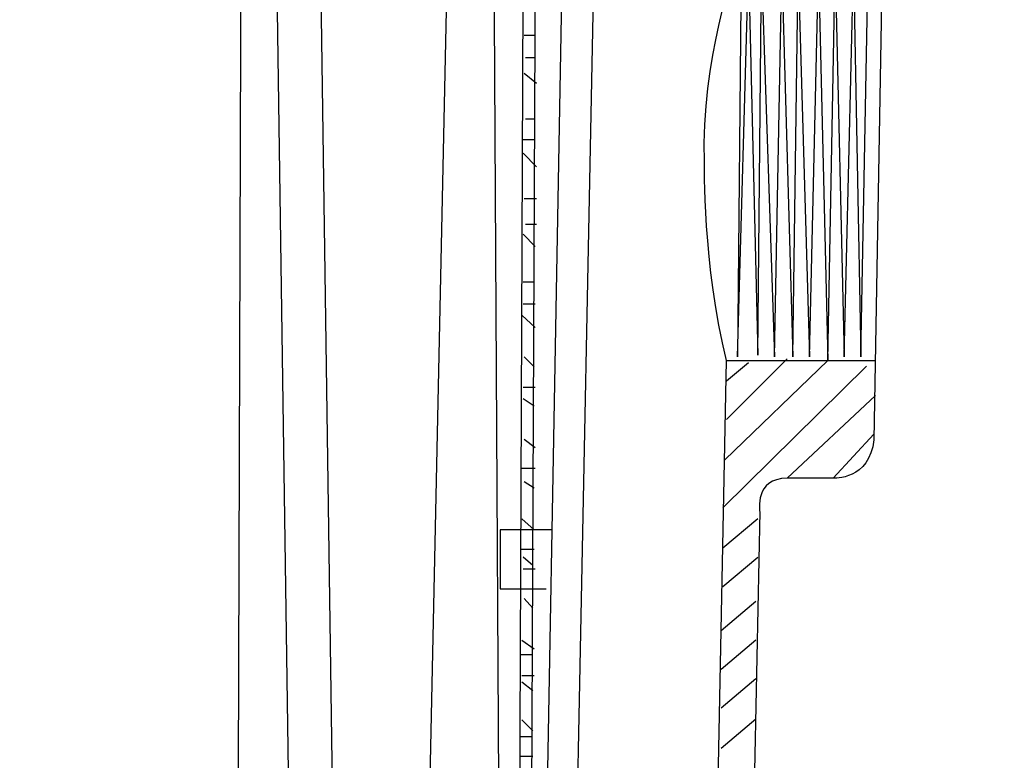
# Model space of a CAD drawing. Extents: x -2.65 to 2.65, y -2.67 to 2.68.
# Drawn here: x -1.46 to -0.27, y -1.39 to -0.49 of the extents above; entities that cross this region are included whole.
import ezdxf

# ---------------------------------------------------------------- set-up
doc = ezdxf.new("R2010")
doc.units = 0
doc.header["$MEASUREMENT"] = 0
doc.layers.add('LAYER_1', color=7, linetype='CONTINUOUS')

msp = doc.modelspace()

# ---------------------------------------------------------------- linework, layer by layer
at = {"layer": 'LAYER_1', "color": 7}
for points, knots in [([(-2.1928, 0.2557), (-2.1928, 0.2557), (-2.1439, -2.531), (-2.1439, -2.531), (-2.1439, -2.531), (-2.155, -2.5532), (-2.1216, -2.551), (-2.1216, -2.551), (-0.8105, -2.5532), (-0.8105, -2.5532)], [0, 0, 0, 0, 1, 1, 1, 2, 2, 2, 3, 3, 3, 3]), ([(-2.2172, 0.1023), (-2.2172, 0.1023), (-2.1728, -2.5599), (-2.1728, -2.5599), (-2.1728, -2.5599), (-2.1839, -2.5865), (-2.1461, -2.5843), (-2.1461, -2.5843), (-0.8394, -2.5843), (-0.8394, -2.5843), (-0.8394, -2.5843), (-0.8061, -2.5954), (-0.8105, -2.5443), (-0.8105, -2.5443), (-0.755, 0.2446), (-0.755, 0.2446)], [0, 0, 0, 0, 1, 1, 1, 2, 2, 2, 3, 3, 3, 4, 4, 4, 5, 5, 5, 5]), ([(-2.1846, 0.2253), (-2.1846, 0.2253), (-2.1372, -2.5392), (-2.1372, -2.5392), (-2.1372, -2.5392), (-0.9905, -2.5421), (-0.9905, -2.5421), (-0.9905, -2.5421), (-0.9313, 0.2401), (-0.9313, 0.2401)], [0, 0, 0, 0, 1, 1, 1, 2, 2, 2, 3, 3, 3, 3]), ([(-0.925, 0.2446), (-0.925, 0.2446), (-0.925, 0.2257), (-0.925, 0.2257), (-0.925, 0.2257), (-0.8516, 0.2257), (-0.8516, 0.2257), (-0.8516, 0.2257), (-0.8631, -2.5332), (-0.8631, -2.5332), (-0.8631, -2.5332), (-0.8483, -2.5332), (-0.8483, -2.5332), (-0.8483, -2.5332), (-0.8365, 0.2283), (-0.8365, 0.2283), (-0.8365, 0.2283), (-0.7683, 0.2283), (-0.7683, 0.2283), (-0.7683, 0.2283), (-0.7683, 0.2431), (-0.7683, 0.2431)], [0, 0, 0, 0, 1, 1, 1, 2, 2, 2, 3, 3, 3, 4, 4, 4, 5, 5, 5, 6, 6, 6, 7, 7, 7, 7]), ([(-2.5846, 0.0223), (-2.5846, 0.0223), (-2.5846, 0.0416), (-2.5846, 0.0416), (-2.5846, 0.0416), (-2.5861, 0.0579), (-2.5654, 0.0594), (-2.5654, 0.0594), (-2.5091, 0.0594), (-2.5091, 0.0594), (-2.5091, 0.0594), (-2.4839, 0.0579), (-2.4839, 0.0253), (-2.4839, 0.0253), (-2.4572, -2.111), (-2.4572, -2.111), (-2.4572, -2.111), (-2.4617, -2.154), (-2.4128, -2.1569), (-2.4128, -2.1569), (-2.3505, -2.1569), (-2.3505, -2.1569), (-2.3505, -2.1569), (-2.3224, -2.1584), (-2.3209, -2.1925), (-2.3209, -2.1925), (-2.3165, -2.6132), (-2.3165, -2.6132), (-2.3165, -2.6132), (-2.3179, -2.6591), (-2.2661, -2.6562), (-2.2142, -2.6532), (-0.6409, -2.6562), (-0.6409, -2.6562), (-0.6409, -2.6562), (-0.6039, -2.6665), (-0.5994, -2.6132), (-0.5994, -2.6132), (-0.5683, -1.0843), (-0.5683, -1.0843), (-0.5683, -1.0843), (-0.575, -1.0443), (-0.535, -1.0443), (-0.535, -1.0443), (-0.4794, -1.0443), (-0.4794, -1.0443), (-0.4794, -1.0443), (-0.435, -1.0466), (-0.4305, -0.9977), (-0.4305, -0.9977), (-0.4128, 0.0134), (-0.4128, 0.0134), (-0.4128, 0.0134), (-0.4194, 0.0601), (-0.3772, 0.0623), (-0.3772, 0.0623), (-0.3305, 0.0623), (-0.3305, 0.0623), (-0.3305, 0.0623), (-0.315, 0.0579), (-0.3105, 0.0423), (-0.3105, 0.0423), (-0.3105, 0.0134), (-0.3105, 0.0134), (-0.3105, 0.0134), (-0.2861, 0.0134), (-0.2861, 0.0134), (-0.2861, 0.0134), (-0.2772, 0.0068), (-0.2728, 0.0357), (-0.2728, 0.0357), (-0.2728, 0.2334), (-0.2728, 0.2334), (-0.2728, 0.2334), (-0.3127, 0.2334), (-0.3127, 0.2334), (-0.3127, 0.2334), (-0.3127, 0.1068), (-0.3127, 0.1068), (-0.3127, 0.1068), (-0.4061, 0.1068), (-0.4061, 0.1068), (-0.4061, 0.1068), (-0.4061, 0.1579), (-0.4061, 0.1579), (-0.4061, 0.1579), (-0.4394, 0.1579), (-0.4394, 0.1579), (-0.4394, 0.1579), (-0.4572, 0.149), (-0.455, 0.1357), (-0.455, 0.1357), (-0.4617, -0.2466), (-0.4617, -0.2466), (-0.4617, -0.2466), (-0.4528, -0.2821), (-0.5105, -0.2843), (-0.5105, -0.2843), (-0.5639, -0.2843), (-0.5639, -0.2843), (-0.5639, -0.2843), (-0.5994, -0.2932), (-0.595, -0.3199), (-0.595, -0.3199), (-0.5972, -0.4243), (-0.5972, -0.4243), (-0.5972, -0.4243), (-0.6394, -0.5399), (-0.635, -0.6621), (-0.635, -0.6621), (-0.6372, -0.7888), (-0.6083, -0.9021), (-0.6083, -0.9021), (-0.6416, -2.5732), (-0.6416, -2.5732), (-0.6416, -2.5732), (-0.6439, -2.6177), (-0.6861, -2.6154), (-0.6861, -2.6154), (-2.2417, -2.611), (-2.2417, -2.611), (-2.2417, -2.611), (-2.2705, -2.6154), (-2.275, -2.5577), (-2.275, -2.5577), (-2.2794, -2.011), (-2.2794, -2.011), (-2.2794, -2.011), (-2.2461, -1.8577), (-2.2483, -1.7688), (-2.2483, -1.7688), (-2.2639, -1.5732), (-2.2861, -1.531), (-2.2861, -1.531), (-2.2861, -1.4221), (-2.2861, -1.4221), (-2.2861, -1.4221), (-2.2883, -1.3799), (-2.3194, -1.3866), (-2.3194, -1.3866), (-2.3928, -1.3866), (-2.3928, -1.3866), (-2.3928, -1.3866), (-2.4261, -1.3821), (-2.4217, -1.3466), (-2.4217, -1.3466), (-2.4409, 0.1616), (-2.4409, 0.1616), (-2.4409, 0.1616), (-2.4883, 0.1616), (-2.4883, 0.1616), (-2.4883, 0.1616), (-2.4883, 0.1023), (-2.4883, 0.1023), (-2.4883, 0.1023), (-2.5787, 0.1023), (-2.5787, 0.1023), (-2.5787, 0.1023), (-2.5787, 0.2268), (-2.5787, 0.2268), (-2.5787, 0.2268), (-2.6216, 0.2268), (-2.6216, 0.2268), (-2.6216, 0.2268), (-2.6216, 0.0334), (-2.6216, 0.0334), (-2.6216, 0.0334), (-2.6272, 0.0168), (-2.6083, 0.0068), (-2.6083, 0.0068), (-2.5965, 0.0068), (-2.5846, 0.0223)], [0, 0, 0, 0, 1, 1, 1, 2, 2, 2, 3, 3, 3, 4, 4, 4, 5, 5, 5, 6, 6, 6, 7, 7, 7, 8, 8, 8, 9, 9, 9, 10, 10, 10, 11, 11, 11, 12, 12, 12, 13, 13, 13, 14, 14, 14, 15, 15, 15, 16, 16, 16, 17, 17, 17, 18, 18, 18, 19, 19, 19, 20, 20, 20, 21, 21, 21, 22, 22, 22, 23, 23, 23, 24, 24, 24, 25, 25, 25, 26, 26, 26, 27, 27, 27, 28, 28, 28, 29, 29, 29, 30, 30, 30, 31, 31, 31, 32, 32, 32, 33, 33, 33, 34, 34, 34, 35, 35, 35, 36, 36, 36, 37, 37, 37, 38, 38, 38, 39, 39, 39, 40, 40, 40, 41, 41, 41, 42, 42, 42, 43, 43, 43, 44, 44, 44, 45, 45, 45, 46, 46, 46, 47, 47, 47, 48, 48, 48, 49, 49, 49, 50, 50, 50, 51, 51, 51, 52, 52, 52, 53, 53, 53, 54, 54, 54, 55, 55, 55, 56, 56, 56, 57, 57, 57, 57]), ([(-0.5905, -0.4266), (-0.5905, -0.4266), (-0.595, -0.8977), (-0.595, -0.8977), (-0.595, -0.8977), (-0.5817, -0.4266), (-0.5817, -0.4266), (-0.5817, -0.4266), (-0.5705, -0.8954), (-0.5705, -0.8954), (-0.5705, -0.8954), (-0.5661, -0.431), (-0.5661, -0.431), (-0.5661, -0.431), (-0.5505, -0.8977), (-0.5505, -0.8977), (-0.5505, -0.8977), (-0.5417, -0.431), (-0.5417, -0.431), (-0.5417, -0.431), (-0.5283, -0.8977), (-0.5283, -0.8977), (-0.5283, -0.8977), (-0.5217, -0.4288), (-0.5217, -0.4288), (-0.5217, -0.4288), (-0.5083, -0.8977), (-0.5083, -0.8977), (-0.5083, -0.8977), (-0.4972, -0.4288), (-0.4972, -0.4288), (-0.4972, -0.4288), (-0.4861, -0.9021), (-0.4861, -0.9021), (-0.4861, -0.9021), (-0.4772, -0.4266), (-0.4772, -0.4266), (-0.4772, -0.4266), (-0.4661, -0.8977), (-0.4661, -0.8977), (-0.4661, -0.8977), (-0.455, -0.4266), (-0.455, -0.4266), (-0.455, -0.4266), (-0.4461, -0.8977), (-0.4461, -0.8977), (-0.4461, -0.8977), (-0.4372, -0.4243), (-0.4372, -0.4243)], [0, 0, 0, 0, 1, 1, 1, 2, 2, 2, 3, 3, 3, 4, 4, 4, 5, 5, 5, 6, 6, 6, 7, 7, 7, 8, 8, 8, 9, 9, 9, 10, 10, 10, 11, 11, 11, 12, 12, 12, 13, 13, 13, 14, 14, 14, 15, 15, 15, 16, 16, 16, 16]), ([(-0.8194, -1.1066), (-0.8194, -1.1066), (-0.8817, -1.1066), (-0.8817, -1.1066), (-0.8817, -1.1066), (-0.8817, -1.1777), (-0.8817, -1.1777), (-0.8817, -1.1777), (-0.8261, -1.1777), (-0.8261, -1.1777)], [0, 0, 0, 0, 1, 1, 1, 2, 2, 2, 3, 3, 3, 3])]:
    msp.add_open_spline(points, degree=3, knots=knots, dxfattribs=at)
for points in [[(-1.2016, -2.5377), (-1.2016, -2.5377), (-1.1928, 0.2446), (-1.1928, 0.2446)], [(-1.1617, 0.2446), (-1.1617, 0.2446), (-1.1216, -2.5399), (-1.1216, -2.5399)], [(-1.0683, -2.5399), (-1.0683, -2.5399), (-1.1083, 0.2446), (-1.1083, 0.2446)], [(-0.8772, -2.5532), (-0.8772, -2.5532), (-0.8928, 0.2268), (-0.8928, 0.2268)], [(-0.8454, -2.551), (-0.8454, -2.551), (-0.795, 0.2253), (-0.795, 0.2253)], [(-0.8394, -0.5095), (-0.8394, -0.5095), (-0.8528, -0.5095), (-0.8528, -0.5095)], [(-0.8394, -0.5362), (-0.8394, -0.5362), (-0.8513, -0.5362), (-0.8513, -0.5362)], [(-0.838, -0.5673), (-0.838, -0.5673), (-0.8528, -0.5554), (-0.8528, -0.5554)], [(-0.8394, -0.6103), (-0.8394, -0.6103), (-0.8513, -0.6103), (-0.8513, -0.6103)], [(-0.8394, -0.6355), (-0.8394, -0.6355), (-0.8542, -0.6355), (-0.8542, -0.6355)], [(-0.8542, -0.6517), (-0.8542, -0.6517), (-0.838, -0.668), (-0.838, -0.668)], [(-0.838, -0.7066), (-0.838, -0.7066), (-0.8528, -0.7066), (-0.8528, -0.7066)], [(-0.838, -0.7377), (-0.838, -0.7377), (-0.8513, -0.7377), (-0.8513, -0.7377)], [(-0.8542, -0.7495), (-0.8542, -0.7495), (-0.8394, -0.7643), (-0.8394, -0.7643)], [(-0.8409, -0.8073), (-0.8409, -0.8073), (-0.8542, -0.8073), (-0.8542, -0.8073)], [(-0.8394, -0.834), (-0.8394, -0.834), (-0.8542, -0.834), (-0.8542, -0.834)], [(-0.8557, -0.8473), (-0.8557, -0.8473), (-0.8394, -0.8621), (-0.8394, -0.8621)], [(-0.8528, -0.8977), (-0.8528, -0.8977), (-0.8409, -0.9095), (-0.8409, -0.9095)], [(-0.6105, -1.0221), (-0.6105, -1.0221), (-0.4861, -0.9021), (-0.4861, -0.9021)], [(-0.6083, -0.9732), (-0.6083, -0.9732), (-0.535, -0.8999), (-0.535, -0.8999)], [(-0.6083, -0.9021), (-0.6083, -0.9021), (-0.4283, -0.9021), (-0.4283, -0.9021)], [(-0.4394, -0.9088), (-0.4394, -0.9088), (-0.6128, -1.0799), (-0.6128, -1.0799)], [(-0.6083, -0.9266), (-0.6083, -0.9266), (-0.5817, -0.9043), (-0.5817, -0.9043)], [(-0.8394, -0.9347), (-0.8394, -0.9347), (-0.8542, -0.9347), (-0.8542, -0.9347)], [(-0.8542, -0.948), (-0.8542, -0.948), (-0.8409, -0.9569), (-0.8409, -0.9569)], [(-0.4283, -0.9443), (-0.4283, -0.9443), (-0.535, -1.0443), (-0.535, -1.0443)], [(-0.8528, -0.9969), (-0.8528, -0.9969), (-0.8394, -1.0073), (-0.8394, -1.0073)], [(-0.4305, -0.991), (-0.4305, -0.991), (-0.4794, -1.0443), (-0.4794, -1.0443)], [(-0.8394, -1.0325), (-0.8394, -1.0325), (-0.8557, -1.0325), (-0.8557, -1.0325)], [(-0.8409, -1.0562), (-0.8409, -1.0562), (-0.8528, -1.0488), (-0.8528, -1.0488)], [(-0.8557, -1.0932), (-0.8557, -1.0932), (-0.8409, -1.1066), (-0.8409, -1.1066)], [(-0.5705, -1.0932), (-0.5705, -1.0932), (-0.6128, -1.1288), (-0.6128, -1.1288)], [(-0.8409, -1.1303), (-0.8409, -1.1303), (-0.8572, -1.1303), (-0.8572, -1.1303)], [(-0.8542, -1.1391), (-0.8542, -1.1391), (-0.8424, -1.1495), (-0.8424, -1.1495)], [(-0.5705, -1.1399), (-0.5705, -1.1399), (-0.6128, -1.1754), (-0.6128, -1.1754)], [(-0.8394, -1.154), (-0.8394, -1.154), (-0.8542, -1.154), (-0.8542, -1.154)], [(-0.8528, -1.1895), (-0.8528, -1.1895), (-0.8424, -1.2014), (-0.8424, -1.2014)], [(-0.5728, -1.1932), (-0.5728, -1.1932), (-0.615, -1.2288), (-0.615, -1.2288)], [(-0.8557, -1.2399), (-0.8557, -1.2399), (-0.8409, -1.2503), (-0.8409, -1.2503)], [(-0.5728, -1.2399), (-0.5728, -1.2399), (-0.615, -1.2754), (-0.615, -1.2754)], [(-0.8424, -1.2577), (-0.8424, -1.2577), (-0.8572, -1.2577), (-0.8572, -1.2577)], [(-0.8557, -1.2828), (-0.8557, -1.2828), (-0.8409, -1.2828), (-0.8409, -1.2828)], [(-0.8557, -1.2903), (-0.8557, -1.2903), (-0.8424, -1.3006), (-0.8424, -1.3006)], [(-0.5728, -1.2866), (-0.5728, -1.2866), (-0.615, -1.3221), (-0.615, -1.3221)], [(-0.8557, -1.3362), (-0.8557, -1.3362), (-0.8424, -1.3495), (-0.8424, -1.3495)], [(-0.5728, -1.3354), (-0.5728, -1.3354), (-0.615, -1.371), (-0.615, -1.371)], [(-0.8439, -1.3569), (-0.8439, -1.3569), (-0.8572, -1.3569), (-0.8572, -1.3569)], [(-0.8424, -1.3806), (-0.8424, -1.3806), (-0.8572, -1.3806), (-0.8572, -1.3806)]]:
    msp.add_open_spline(points, degree=3, dxfattribs=at)

doc.saveas('drawing.dxf')
